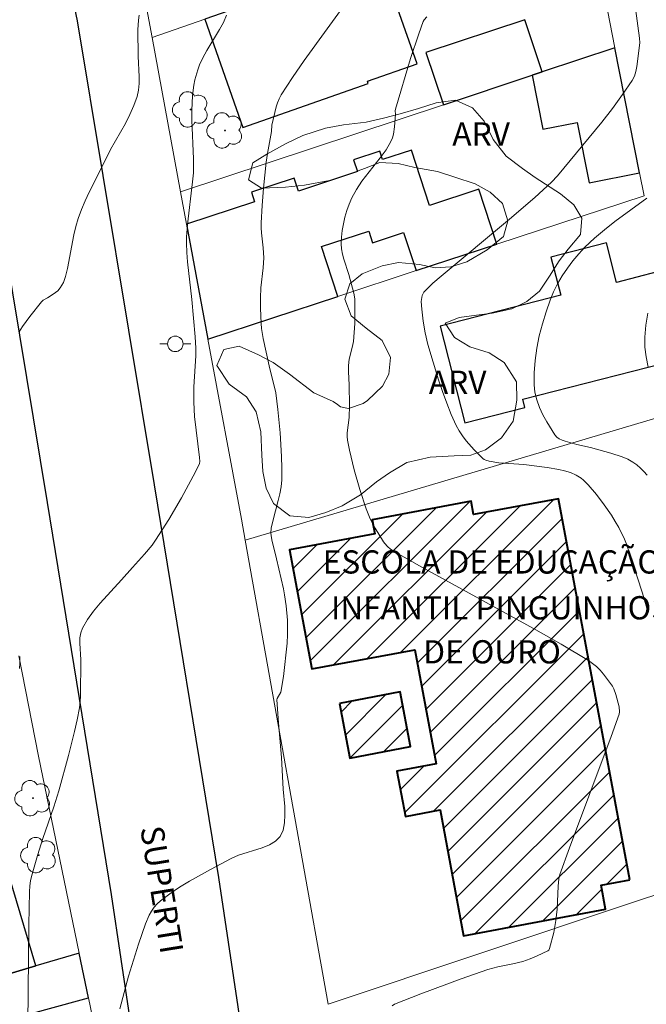
# Model space of a CAD drawing. Units: metres. Extents: x 278783 to 279298, y 1666021 to 1666586.
# Drawn here: x 279027 to 279067, y 1666091 to 1666155 of the extents above; entities that cross this region are included whole.
import ezdxf

# ---------------------------------------------------------------- set-up
doc = ezdxf.new("R2010")
doc.units = ezdxf.units.M
doc.header["$MEASUREMENT"] = 0
for name, color, linetype, lineweight, true_color in [('Arvores_Isoladas', 7, 'Continuous', 18, 0x00ff33), ('Curvas_Intermediarias', 7, 'Continuous', 9, 0x783c14), ('Curvas_Mestras', 7, 'Continuous', 20, 0x783c14), ('Topon_Vegetacao', 7, 'Continuous', 9, 0x00ff33), ('Vegetacao', 7, 'Orla8', 9, 0x00ff33)]:
    doc.layers.add(name, color=color, linetype=linetype, lineweight=lineweight, true_color=true_color)
for name, color, linetype, lineweight in [('Edificacoes', 7, 'Continuous', 30), ('Edificacoes_Notaveis_Hatch', 8, 'Continuous', 9), ('Escola_Publica_Privada', 7, 'Continuous', 40), ('Muro_Grade', 8, 'Continuous', 20), ('Pavimentacao_Asfaltica_Mfio', 10, 'Continuous', 30), ('Poste', 7, 'Continuous', 9), ('Topon_de_Vias', 7, 'Continuous', 9), ('Topon_Escola_Publica_Privada', 7, 'Continuous', 9)]:
    doc.layers.add(name, color=color, linetype=linetype, lineweight=lineweight)
doc.styles.add('Arial', font='arial.ttf', dxfattribs={"height": 1.5})
doc.styles.get("Standard").update_dxf_attribs({"font": 'arial.ttf'})
doc.linetypes.add('Orla8', pattern='A,6,-0.5,["V",Standard,S=1,R=0,X=-0.5,Y=-1],-0.5,6,-0.5,["V",Standard,S=1,R=0,X=-0.5,Y=-1],-0.5', length=14)

# ---------------------------------------------------------------- blocks, each defined once
blk = doc.blocks.new('Arvore')
at = {"layer": 'Arvores_Isoladas'}
blk.add_lwpolyline([(-0.718, 0.493, 0.872324), (-0.722, -0.551, 0.862983), (0.284, -0.827, 0.900105), (0.89, 0.029, 0.863155), (0.262, 0.861, 0.882486)], format="xyb", close=True, dxfattribs=at)
blk.add_circle((0, 0), 0.0286, dxfattribs=at)
blk = doc.blocks.new('Poste')
at = {"layer": 'Poste'}
for points in [[(-0.5, 0), (-1, 0)], [(0.5, 0), (1, 0)]]:
    blk.add_lwpolyline(points, dxfattribs=at)
blk.add_lwpolyline([(0, 0.5, 1), (0, -0.5, 1)], format="xyb", close=True, dxfattribs=at)

msp = doc.modelspace()

# ---------------------------------------------------------------- hatches: boundary and pattern name
at = {"layer": 'Edificacoes_Notaveis_Hatch'}
h = msp.add_hatch(dxfattribs=at)
h.set_pattern_fill('ANSI31', color=256, scale=10)
h.paths.add_polyline_path([(279066.298, 1666099.239), (279064.446, 1666098.893), (279064.737, 1666097.34), (279060.369, 1666096.522), (279055.57, 1666095.624), (279054.047, 1666103.759), (279051.81, 1666103.341), (279051.264, 1666106.257), (279053.792, 1666106.731), (279052.41, 1666114.113), (279045.759, 1666112.868), (279044.319, 1666120.561), (279049.836, 1666121.594), (279049.663, 1666122.518), (279056.047, 1666123.713), (279056.208, 1666122.85), (279061.687, 1666123.876)])
h = msp.add_hatch(dxfattribs=at)
h.set_pattern_fill('ANSI31', color=256, scale=10)
h.paths.add_polyline_path([(279047.55, 1666110.646), (279051.462, 1666111.384), (279052.128, 1666107.848), (279048.216, 1666107.111)], flags=17)

# ---------------------------------------------------------------- linework, layer by layer
at = {"layer": 'Curvas_Intermediarias', "flags": 128}
for points, elevation in [([(279048.422, 1666156.549), (279045.276, 1666152.193), (279044.519, 1666151.089), (279043.793, 1666149.971), (279043.658, 1666149.724), (279043.549, 1666149.463), (279043.461, 1666149.192), (279043.174, 1666148.014), (279043.167, 1666147.612), (279042.904, 1666146.188), (279042.82, 1666145.616), (279042.642, 1666143.944), (279042.551, 1666142.826), (279042.499, 1666141.709), (279042.503, 1666141.384), (279042.525, 1666141.06), (279042.634, 1666140.085), (279042.668, 1666139.436), (279042.629, 1666138.793), (279042.483, 1666137.508), (279042.456, 1666136.857), (279042.452, 1666136.196), (279042.495, 1666135.208), (279042.527, 1666134.881), (279042.629, 1666134.22), (279043.062, 1666132.268), (279043.301, 1666131.339), (279043.434, 1666130.716), (279043.562, 1666129.647), (279043.716, 1666128.13), (279043.816, 1666126.611), (279043.832, 1666125.854), (279043.819, 1666125.1), (279043.779, 1666124.648), (279043.701, 1666124.199), (279043.597, 1666123.752), (279043.242, 1666122.413), (279043.146, 1666121.965), (279043.121, 1666121.646), (279043.132, 1666121.487), (279043.184, 1666121.205), (279043.495, 1666119.995), (279043.937, 1666118.043), (279044.011, 1666117.65), (279044.114, 1666116.95), (279044.188, 1666116.023), (279044.202, 1666115.095), (279044.174, 1666114.53), (279043.929, 1666112.382), (279043.771, 1666111.367), (279043.53, 1666110.965), (279043.512, 1666110.88), (279043.612, 1666109.387), (279043.811, 1666107.138), (279043.92, 1666105.107), (279044.013, 1666103.99), (279044.033, 1666103.44), (279044.006, 1666102.921), (279043.909, 1666102.45), (279043.72, 1666102.045), (279043.428, 1666101.737), (279043.035, 1666101.5), (279042.57, 1666101.313), (279041.032, 1666100.831), (279040.566, 1666100.623), (279039.216, 1666099.904), (279037.874, 1666099.158), (279037.224, 1666098.761), (279036.597, 1666098.341), (279036.001, 1666097.893), (279035.786, 1666097.695), (279035.594, 1666097.468), (279035.423, 1666097.218), (279035.272, 1666096.951), (279035.024, 1666096.388), (279034.584, 1666095.081), (279033.937, 1666093.007), (279033.643, 1666091.96), (279033.377, 1666090.908)], 61), ([(279066.673, 1666155.551), (279066.93, 1666153.632), (279066.948, 1666153.332), (279066.762, 1666151.805), (279066.694, 1666151.49), (279066.593, 1666151.189), (279066.45, 1666150.91), (279065.838, 1666149.993), (279065.184, 1666149.094), (279064.498, 1666148.21), (279061.638, 1666144.743), (279061.252, 1666144.329), (279060.163, 1666143.344), (279058.541, 1666141.944), (279054.109, 1666138.268), (279053.582, 1666137.797), (279053.076, 1666137.312), (279053.001, 1666137.221), (279052.895, 1666137.001), (279052.863, 1666136.879), (279052.834, 1666136.63), (279052.862, 1666136.128), (279052.947, 1666135.359), (279053.081, 1666134.592), (279053.266, 1666133.839), (279053.949, 1666131.55), (279054.202, 1666130.793), (279054.475, 1666130.046), (279054.771, 1666129.313), (279055.096, 1666128.597), (279055.279, 1666128.257), (279055.493, 1666127.93), (279055.732, 1666127.616), (279056.257, 1666127.023), (279056.807, 1666126.478), (279056.895, 1666126.41), (279056.994, 1666126.358), (279057.218, 1666126.291), (279057.836, 1666126.202), (279059.461, 1666126.088), (279060.969, 1666125.901), (279061.713, 1666125.768), (279062.078, 1666125.681), (279062.46, 1666125.563), (279062.831, 1666125.404), (279063.169, 1666125.195), (279063.318, 1666125.069), (279063.604, 1666124.78), (279064.139, 1666124.152), (279064.638, 1666123.481), (279065.116, 1666122.801), (279065.362, 1666122.411), (279065.583, 1666122.005), (279065.961, 1666121.262), (279066.089, 1666120.936), (279067.112, 1666117.773), (279067.485, 1666116.497)], 59), ([(279026.878, 1666134.661), (279027.085, 1666135.002), (279027.313, 1666135.333), (279027.557, 1666135.657), (279028.315, 1666136.6), (279028.427, 1666136.701), (279028.699, 1666136.855), (279029.073, 1666137.098), (279029.363, 1666137.318), (279029.524, 1666137.507), (279029.729, 1666137.852), (279029.869, 1666138.227), (279029.997, 1666138.761), (279030.397, 1666140.934), (279030.522, 1666141.468), (279030.68, 1666141.992), (279030.891, 1666142.562), (279031.128, 1666143.123), (279031.385, 1666143.677), (279032.479, 1666145.87), (279032.773, 1666146.441), (279033.725, 1666148.134), (279034.019, 1666148.703), (279034.276, 1666149.282), (279034.482, 1666149.873), (279034.572, 1666150.287), (279034.612, 1666150.712), (279034.617, 1666151.147), (279034.55, 1666152.471), (279034.536, 1666154.179), (279034.569, 1666154.81), (279034.615, 1666155.121)], 63), ([(279040.264, 1666155.13), (279040.054, 1666154.652), (279039.806, 1666154.19), (279038.982, 1666152.838), (279038.729, 1666152.38), (279038.513, 1666151.908), (279038.398, 1666151.593), (279038.218, 1666150.939), (279038.152, 1666150.604), (279038.063, 1666149.929), (279038.018, 1666148.972), (279038.024, 1666148.35), (279038.128, 1666145.851), (279038.118, 1666144.936), (279038.064, 1666144.354), (279037.739, 1666141.59), (279037.679, 1666140.788), (279037.676, 1666140.387), (279037.701, 1666139.781), (279037.746, 1666139.174), (279038.012, 1666136.748), (279038.241, 1666134.328), (279038.272, 1666133.602), (279038.267, 1666133.103), (279038.152, 1666131.106), (279038.138, 1666130.109), (279038.201, 1666129.196), (279038.516, 1666126.531), (279038.527, 1666126.276), (279038.509, 1666126.155), (279038.469, 1666126.041), (279038.113, 1666125.333), (279037.35, 1666123.925), (279036.53, 1666122.538), (279035.668, 1666121.185), (279035.447, 1666120.874), (279034.957, 1666120.286), (279034.178, 1666119.436), (279033.484, 1666118.635), (279032.095, 1666117.121), (279031.667, 1666116.602), (279031.282, 1666116.067), (279030.956, 1666115.51), (279030.842, 1666115.203), (279030.788, 1666114.873), (279030.778, 1666114.527), (279030.848, 1666113.45), (279030.837, 1666111.138), (279030.809, 1666110.75), (279030.756, 1666110.365), (279030.609, 1666109.591), (279030.441, 1666108.819), (279030.06, 1666107.283), (279029.427, 1666104.993), (279029.106, 1666103.961), (279028.397, 1666101.916), (279028.046, 1666100.809), (279027.71, 1666099.613), (279027.61, 1666099.195), (279027.556, 1666098.838), (279027.533, 1666098.478), (279027.498, 1666096.338), (279027.4, 1666087.778)], 62), ([(279067.419, 1666125.387), (279067.209, 1666125.63), (279066.988, 1666125.858), (279066.752, 1666126.063), (279066.502, 1666126.24), (279066.169, 1666126.421), (279065.816, 1666126.574), (279065.072, 1666126.818), (279063.762, 1666127.188), (279062.885, 1666127.375), (279062.12, 1666127.6), (279061.926, 1666127.667), (279061.746, 1666127.75), (279061.591, 1666127.856), (279061.468, 1666127.992), (279060.934, 1666128.839), (279060.686, 1666129.3), (279060.467, 1666129.777), (279060.291, 1666130.264), (279060.168, 1666130.754), (279060.113, 1666131.24), (279060.117, 1666132.013), (279060.18, 1666132.802), (279060.295, 1666133.599), (279060.457, 1666134.396), (279060.657, 1666135.184), (279060.89, 1666135.956), (279061.15, 1666136.702), (279061.372, 1666137.238), (279061.635, 1666137.763), (279061.936, 1666138.276), (279062.267, 1666138.773), (279062.626, 1666139.25), (279063.006, 1666139.704), (279063.403, 1666140.133), (279064.012, 1666140.714), (279064.659, 1666141.26), (279065.334, 1666141.781), (279067.408, 1666143.297)], 58), ([(279067.464, 1666135.871), (279067.326, 1666135.089), (279067.261, 1666134.309), (279067.278, 1666133.679), (279067.358, 1666133.034), (279067.493, 1666132.385)], 57), ([(279026.885, 1666112.898), (279026.905, 1666113.246), (279026.901, 1666113.683)], 63)]:
    msp.add_lwpolyline(points, dxfattribs=dict(at, elevation=elevation))
at = {"layer": 'Curvas_Mestras', "elevation": 60, "flags": 128}
msp.add_lwpolyline([(279053.19, 1666155.019), (279053.021, 1666154.819), (279052.963, 1666154.707), (279052.667, 1666153.926), (279052.13, 1666152.322), (279051.166, 1666149.06), (279051.154, 1666148.95), (279051.176, 1666148.722), (279051.106, 1666147.917), (279051.037, 1666147.425), (279050.972, 1666147.191), (279050.877, 1666146.97), (279050.556, 1666146.432), (279050.188, 1666145.912), (279049.004, 1666144.387), (279048.648, 1666143.861), (279048.343, 1666143.313), (279048.17, 1666142.918), (279048.023, 1666142.505), (279047.902, 1666142.079), (279047.806, 1666141.646), (279047.736, 1666141.209), (279047.69, 1666140.774), (279047.669, 1666140.345), (279047.686, 1666140.015), (279047.743, 1666139.685), (279047.828, 1666139.355), (279048.148, 1666138.367), (279048.488, 1666137.149), (279048.539, 1666136.788), (279048.554, 1666136.395), (279048.538, 1666135.208), (279048.451, 1666134.024), (279048.378, 1666133.642), (279048.171, 1666132.885), (279048.131, 1666132.487), (279048.138, 1666132.07), (279048.185, 1666131.232), (279048.195, 1666129.895), (279048.169, 1666129.115), (279048.051, 1666128.133), (279048.05, 1666127.891), (279048.075, 1666127.651), (279048.199, 1666127.011), (279048.501, 1666125.73), (279048.865, 1666124.461), (279049.279, 1666123.213), (279049.54, 1666122.577), (279049.857, 1666121.96), (279050.395, 1666121.078), (279050.47, 1666120.973), (279050.649, 1666120.778), (279050.854, 1666120.608), (279051.075, 1666120.463), (279052.863, 1666119.448), (279060.085, 1666115.489), (279061.867, 1666114.469), (279063.623, 1666113.416), (279063.89, 1666113.231), (279064.141, 1666113.021), (279064.376, 1666112.789), (279064.597, 1666112.542), (279064.998, 1666112.019), (279065.181, 1666111.753), (279065.274, 1666111.589), (279065.405, 1666111.228), (279065.607, 1666110.425), (279065.633, 1666110.108), (279065.609, 1666109.95), (279065.086, 1666108.509), (279062.4, 1666101.318), (279061.776, 1666099.591), (279061.709, 1666099.299), (279061.665, 1666098.832), (279061.598, 1666097.35), (279061.532, 1666096.614), (279061.384, 1666095.829), (279061.112, 1666094.799), (279061.06, 1666094.698), (279060.996, 1666094.645), (279060.318, 1666094.323), (279059.856, 1666094.126), (279059.384, 1666093.959), (279058.747, 1666093.8), (279057.775, 1666093.615), (279057.455, 1666093.54), (279057.14, 1666093.447), (279055.401, 1666092.847), (279052.812, 1666091.88), (279051.109, 1666091.197), (279050.948, 1666091.1)], dxfattribs=at)
at = {"layer": 'Edificacoes', "flags": 128}
for points in [[(279050.164, 1666158.841), (279045.984, 1666157.377), (279038.851, 1666154.879), (279041.303, 1666147.877), (279049.406, 1666150.715), (279049.354, 1666150.865), (279052.563, 1666151.989), (279050.164, 1666158.841)], [(279054.259, 1666149.337), (279060.003, 1666151.245), (279060.635, 1666151.455), (279059.513, 1666154.833), (279053.137, 1666152.715), (279054.259, 1666149.337)], [(279065.339, 1666153.018), (279060.635, 1666151.455), (279060.003, 1666151.245), (279060.69, 1666147.756), (279062.901, 1666148.191), (279063.67, 1666144.287), (279066.931, 1666144.929), (279065.339, 1666153.018)], [(279039.061, 1666134.191), (279047.456, 1666136.953), (279046.399, 1666140.166), (279049.437, 1666141.166), (279049.682, 1666140.422), (279051.693, 1666141.083), (279052.505, 1666138.614), (279057.723, 1666140.331), (279056.556, 1666143.879), (279053.37, 1666142.831), (279052.192, 1666146.411), (279050.339, 1666145.802), (279050.161, 1666146.344), (279048.459, 1666145.784), (279048.712, 1666145.015), (279044.897, 1666143.759), (279044.625, 1666144.584), (279041.867, 1666143.676), (279042.068, 1666143.065), (279037.683, 1666141.623), (279039.061, 1666134.191)], [(279069.51, 1666132.901), (279068.072, 1666138.528), (279065.443, 1666137.856), (279064.792, 1666140.404), (279061.205, 1666139.488), (279061.835, 1666137.023), (279054.052, 1666135.035), (279055.648, 1666128.788), (279059.518, 1666129.777), (279059.381, 1666130.313), (279069.51, 1666132.901)], [(279012.746, 1666098.684), (279013.976, 1666094.572), (279015.372, 1666089.91), (279027.945, 1666093.673), (279024.172, 1666106.28), (279017.722, 1666104.349), (279018.869, 1666100.516), (279012.746, 1666098.684)], [(279014.519, 1666079.966), (279014.57, 1666079.671), (279023.685, 1666081.061), (279022.451, 1666089.157), (279028.598, 1666090.849), (279031.342, 1666091.605), (279030.742, 1666094.51), (279027.945, 1666093.673), (279015.372, 1666089.91), (279012.935, 1666089.18), (279014.519, 1666079.966)]]:
    msp.add_lwpolyline(points, close=True, dxfattribs=at)
at = {"layer": 'Escola_Publica_Privada', "flags": 128}
for points in [[(279066.298, 1666099.239), (279061.687, 1666123.876), (279056.208, 1666122.85), (279056.047, 1666123.713), (279049.663, 1666122.518), (279049.836, 1666121.594), (279044.319, 1666120.561), (279045.759, 1666112.868), (279052.41, 1666114.113), (279053.792, 1666106.731), (279051.264, 1666106.257), (279051.81, 1666103.341), (279054.047, 1666103.759), (279055.57, 1666095.624), (279060.369, 1666096.522), (279064.737, 1666097.34), (279064.446, 1666098.893), (279066.298, 1666099.239)], [(279047.55, 1666110.646), (279048.216, 1666107.111), (279052.128, 1666107.848), (279051.462, 1666111.384), (279047.55, 1666110.646)]]:
    msp.add_lwpolyline(points, close=True, dxfattribs=at)
at = {"layer": 'Muro_Grade', "flags": 128}
for points in [[(279035.446, 1666153.686), (279033.633, 1666163.464)], [(279063.311, 1666163.446), (279059.275, 1666162.032), (279050.164, 1666158.841), (279045.984, 1666157.377), (279038.851, 1666154.879), (279035.446, 1666153.686)], [(279063.311, 1666163.446), (279065.339, 1666153.018)], [(279037.297, 1666143.702), (279035.446, 1666153.686)], [(279065.339, 1666153.018), (279060.635, 1666151.455), (279060.003, 1666151.245), (279054.259, 1666149.337), (279037.297, 1666143.702)], [(279039.061, 1666134.191), (279047.456, 1666136.953), (279052.505, 1666138.614), (279057.723, 1666140.331), (279067.221, 1666143.455), (279066.931, 1666144.929), (279065.339, 1666153.018)], [(279037.297, 1666143.702), (279037.683, 1666141.623), (279039.061, 1666134.191)], [(279041.459, 1666121.204), (279041.221, 1666122.542), (279039.061, 1666134.191)], [(279070.361, 1666129.799), (279041.459, 1666121.204)], [(279041.459, 1666121.204), (279046.813, 1666091.199), (279066.466, 1666097.77), (279074.893, 1666100.559), (279076.012, 1666101.209), (279072.372, 1666121.696)], [(279030.742, 1666094.51), (279028.112, 1666107.23), (279026.851, 1666113.716)], [(279030.742, 1666094.51), (279027.945, 1666093.673), (279015.372, 1666089.91), (279012.935, 1666089.18)], [(279030.742, 1666094.51), (279031.342, 1666091.605), (279032.287, 1666087.032), (279033.064, 1666083.272), (279014.793, 1666078.374)]]:
    msp.add_lwpolyline(points, dxfattribs=at)
at = {"layer": 'Pavimentacao_Asfaltica_Mfio', "flags": 128}
for points in [[(279034.706, 1666085.749), (279032.838, 1666098.301), (279028.693, 1666123.637), (279023.739, 1666153.461), (279018.793, 1666176.93), (279014.197, 1666197.422), (279011.231, 1666213.381), (279009.734, 1666222.947), (279008.598, 1666233.004), (279006.098, 1666251.147), (279004.03, 1666262.406), (279001.623, 1666275.203), (278998.128, 1666293.41), (278994.061, 1666315.821), (278987.275, 1666352.228), (278981.51, 1666383.088)], [(279046.433, 1666079.767), (279045.891, 1666081.382), (279045.513, 1666082.384), (279045.074, 1666083.428), (279044.314, 1666084.727), (279043.273, 1666085.789), (279042.139, 1666087.037), (279041.645, 1666087.886), (279041.355, 1666088.728), (279039.77, 1666099.384), (279035.614, 1666124.778), (279030.634, 1666154.76), (279025.648, 1666178.421), (279021.071, 1666198.831), (279018.153, 1666214.529), (279015.35, 1666233.731)]]:
    msp.add_lwpolyline(points, dxfattribs=at)
at = {"layer": 'Vegetacao', "flags": 128}
msp.add_lwpolyline([(279047.144, 1666130.156), (279047.425, 1666129.971), (279047.613, 1666129.817), (279048.144, 1666129.695), (279049.08, 1666130.037), (279049.361, 1666130.223), (279050.327, 1666131.153), (279050.731, 1666131.927), (279050.853, 1666133.009), (279050.318, 1666134.09), (279049.286, 1666134.892), (279048.315, 1666135.694), (279047.906, 1666136.776), (279048.216, 1666137.766), (279049.026, 1666138.417), (279050.305, 1666138.915), (279051.366, 1666139.133), (279052.71, 1666139.012), (279053.741, 1666138.798), (279054.74, 1666138.862), (279055.77, 1666139.174), (279057.08, 1666139.95), (279058.139, 1666140.818), (279058.418, 1666141.839), (279058.071, 1666142.951), (279057.288, 1666143.692), (279056.318, 1666144.215), (279055.005, 1666144.646), (279053.88, 1666145.014), (279052.411, 1666145.289), (279051.348, 1666145.535), (279050.161, 1666145.594), (279049.163, 1666145.221), (279047.946, 1666144.754), (279046.916, 1666144.443), (279045.293, 1666144.13), (279044.075, 1666144.004), (279042.514, 1666143.939), (279041.669, 1666144.493), (279041.947, 1666145.576), (279042.851, 1666146.135), (279044.067, 1666146.818), (279045.19, 1666147.346), (279046.657, 1666147.813), (279047.812, 1666148.032), (279049.279, 1666148.221), (279050.403, 1666148.47), (279051.464, 1666148.751), (279052.65, 1666149.094), (279053.805, 1666149.467), (279055.054, 1666149.625), (279056.148, 1666149.132), (279056.9, 1666148.268), (279057.466, 1666147.094), (279058.312, 1666146.013), (279059.376, 1666145.212), (279060.19, 1666144.626), (279061.817, 1666143.578), (279062.694, 1666142.868), (279063.196, 1666142.004), (279063.105, 1666140.952), (279062.327, 1666139.992), (279061.736, 1666139.248), (279061.114, 1666138.257), (279060.461, 1666137.297), (279059.65, 1666136.615), (279058.683, 1666136.149), (279057.404, 1666135.868), (279056.405, 1666135.742), (279055.281, 1666135.585), (279054.376, 1666135.212), (279054.972, 1666134.286), (279055.973, 1666133.7), (279057.223, 1666133.301), (279058.193, 1666132.685), (279058.978, 1666131.418), (279059.012, 1666130.243), (279058.766, 1666128.882), (279058.02, 1666127.798), (279056.991, 1666127.023), (279056.024, 1666126.681), (279054.962, 1666126.648), (279053.401, 1666126.551), (279051.902, 1666126.208), (279050.78, 1666125.556), (279049.938, 1666124.967), (279048.91, 1666124.13), (279047.725, 1666123.416), (279046.664, 1666122.981), (279045.572, 1666122.669), (279044.353, 1666122.759), (279043.289, 1666123.561), (279042.818, 1666124.55), (279042.596, 1666125.632), (279042.531, 1666126.683), (279042.464, 1666128.198), (279042.179, 1666129.496), (279041.552, 1666130.454), (279040.425, 1666131.286), (279039.641, 1666132.491), (279040.075, 1666133.512), (279041.074, 1666133.731), (279042.325, 1666133.177), (279043.264, 1666132.684), (279044.328, 1666131.913), (279045.893, 1666130.71)], close=True, dxfattribs=at)

# ---------------------------------------------------------------- block references
at = {"layer": 'Arvores_Isoladas'}
for p in [(279037.939, 1666149.031), (279040.161, 1666147.675), (279027.762, 1666104.517), (279028.133, 1666100.836)]:
    msp.add_blockref('Arvore', p, dxfattribs=at)
at = {"layer": 'Poste'}
msp.add_blockref('Poste', (279036.95, 1666133.879), dxfattribs=at)

# ---------------------------------------------------------------- texts
at = {"layer": 'Topon_de_Vias', "style": 'Arial'}
msp.add_text('SUPERTI', height=1.5, rotation=279.22138, dxfattribs=at).set_placement((279034.68, 1666102.595))
at = {"layer": 'Topon_Escola_Publica_Privada', "style": 'Arial'}
for s, p in [('ESCOLA DE EDUCAÇÃO', (279046.468, 1666119.036)), ('INFANTIL PINGUINHOS', (279047.006, 1666116.074)), ('DE OURO ', (279052.964, 1666113.228))]:
    msp.add_text(s, height=1.5, dxfattribs=at).set_placement(p)
at = {"layer": 'Topon_Vegetacao', "style": 'Arial'}
for p in [(279054.838, 1666146.701), (279053.324, 1666130.652)]:
    msp.add_text('ARV', height=1.5, dxfattribs=at).set_placement(p)

doc.saveas('drawing.dxf')
